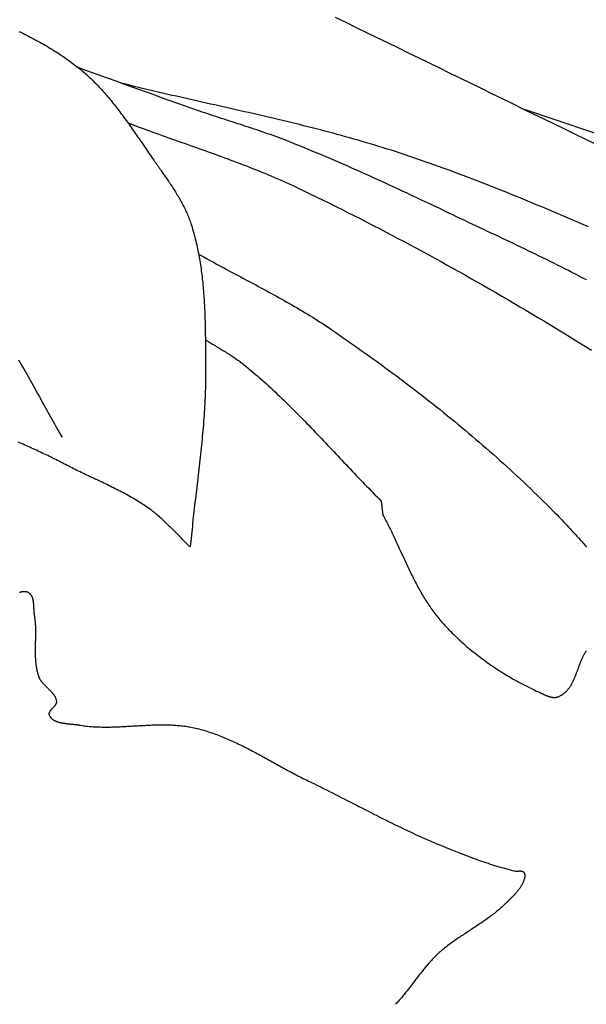
# Model space of a CAD drawing. Units: millimetres. Extents: x -11 to 1361, y -233 to 76.
# Drawn here: x 457 to 480, y -2 to 39 of the extents above; entities that cross this region are included whole.
import ezdxf

# ---------------------------------------------------------------- set-up
doc = ezdxf.new("R2010")
doc.units = ezdxf.units.MM
doc.layers.add('Default Layer', color=7, linetype='Continuous', lineweight=30)

msp = doc.modelspace()

# ---------------------------------------------------------------- linework, layer by layer
at = {"layer": 'Default Layer', "color": 18, "lineweight": 30, "true_color": 0x000000, "extrusion": (0, 0, -1)}
for points in [[(-469.793, 39.407), (-470.228, 39.196), (-470.664, 38.986), (-471.099, 38.775), (-471.535, 38.563), (-471.97, 38.352), (-472.405, 38.14), (-472.84, 37.928), (-473.275, 37.717), (-473.71, 37.504), (-474.145, 37.292), (-474.579, 37.08), (-475.014, 36.868), (-475.449, 36.655), (-475.884, 36.443), (-476.318, 36.23), (-476.753, 36.018), (-477.188, 35.806), (-477.622, 35.593), (-478.057, 35.381), (-478.492, 35.169), (-478.927, 34.957), (-479.362, 34.745), (-479.797, 34.534), (-480.232, 34.322), (-480.668, 34.111)], [(-456.595, 38.819), (-456.675, 38.78), (-456.755, 38.741), (-456.835, 38.702), (-456.914, 38.662), (-456.993, 38.621), (-457.072, 38.58), (-457.151, 38.539), (-457.229, 38.498), (-457.307, 38.456), (-457.385, 38.414), (-457.462, 38.371), (-457.539, 38.327), (-457.616, 38.284), (-457.693, 38.24), (-457.769, 38.195), (-457.845, 38.15), (-457.92, 38.104), (-457.995, 38.058), (-458.07, 38.012), (-458.144, 37.965), (-458.218, 37.917), (-458.292, 37.869), (-458.365, 37.821), (-458.437, 37.772), (-458.51, 37.722), (-458.582, 37.672), (-458.653, 37.621), (-458.724, 37.57), (-458.795, 37.518), (-458.865, 37.465), (-458.934, 37.412), (-459.003, 37.358), (-459.072, 37.304), (-459.072, 37.304), (-459.131, 37.257), (-459.189, 37.209), (-459.246, 37.161), (-459.303, 37.112), (-459.359, 37.062), (-459.415, 37.013), (-459.471, 36.962), (-459.526, 36.912), (-459.58, 36.86), (-459.634, 36.809), (-459.687, 36.756), (-459.74, 36.704), (-459.793, 36.651), (-459.845, 36.597), (-459.897, 36.544), (-459.948, 36.489), (-459.999, 36.435), (-460.049, 36.38), (-460.099, 36.324), (-460.149, 36.269), (-460.198, 36.213), (-460.247, 36.156), (-460.296, 36.1), (-460.344, 36.042), (-460.392, 35.985), (-460.439, 35.928), (-460.487, 35.87), (-460.534, 35.812), (-460.58, 35.753), (-460.626, 35.694), (-460.673, 35.635), (-460.718, 35.576), (-460.764, 35.517), (-460.809, 35.457), (-460.854, 35.398), (-460.899, 35.338), (-460.944, 35.277), (-460.988, 35.217), (-461.032, 35.157), (-461.076, 35.096), (-461.12, 35.035), (-461.163, 34.974), (-461.207, 34.913), (-461.25, 34.852), (-461.293, 34.791), (-461.336, 34.729), (-461.379, 34.668), (-461.422, 34.606), (-461.465, 34.545), (-461.507, 34.483), (-461.55, 34.422), (-461.592, 34.36), (-461.634, 34.298), (-461.677, 34.236), (-461.719, 34.175), (-461.761, 34.113), (-461.803, 34.051), (-461.845, 33.99), (-461.887, 33.928), (-461.929, 33.866), (-461.971, 33.805), (-462.013, 33.743), (-462.056, 33.682), (-462.098, 33.621), (-462.14, 33.56), (-462.182, 33.498), (-462.224, 33.438), (-462.224, 33.438), (-462.258, 33.389), (-462.292, 33.341), (-462.326, 33.293), (-462.36, 33.244), (-462.394, 33.196), (-462.428, 33.148), (-462.462, 33.099), (-462.496, 33.051), (-462.53, 33.002), (-462.565, 32.954), (-462.599, 32.905), (-462.633, 32.857), (-462.667, 32.808), (-462.701, 32.759), (-462.735, 32.711), (-462.768, 32.662), (-462.802, 32.613), (-462.836, 32.564), (-462.869, 32.515), (-462.902, 32.465), (-462.935, 32.416), (-462.968, 32.367), (-463, 32.317), (-463.033, 32.268), (-463.065, 32.218), (-463.096, 32.168), (-463.128, 32.118), (-463.159, 32.068), (-463.19, 32.017), (-463.22, 31.967), (-463.25, 31.916), (-463.28, 31.866), (-463.309, 31.815), (-463.338, 31.763), (-463.366, 31.712), (-463.394, 31.661), (-463.422, 31.609), (-463.449, 31.557), (-463.475, 31.505), (-463.501, 31.453), (-463.527, 31.4), (-463.552, 31.348), (-463.576, 31.295), (-463.6, 31.242), (-463.623, 31.188), (-463.645, 31.135), (-463.667, 31.081), (-463.689, 31.027), (-463.709, 30.973), (-463.729, 30.918), (-463.748, 30.863), (-463.767, 30.808), (-463.767, 30.808), (-463.793, 30.727), (-463.818, 30.646), (-463.843, 30.565), (-463.866, 30.484), (-463.89, 30.403), (-463.912, 30.321), (-463.934, 30.24), (-463.955, 30.158), (-463.975, 30.076), (-463.994, 29.994), (-464.013, 29.911), (-464.032, 29.829), (-464.049, 29.746), (-464.067, 29.664), (-464.083, 29.581), (-464.099, 29.498), (-464.114, 29.415), (-464.129, 29.331), (-464.143, 29.248), (-464.157, 29.165), (-464.17, 29.081), (-464.182, 28.998), (-464.194, 28.914), (-464.206, 28.83), (-464.217, 28.746), (-464.227, 28.662), (-464.237, 28.578), (-464.247, 28.494), (-464.256, 28.409), (-464.265, 28.325), (-464.273, 28.241), (-464.281, 28.156), (-464.288, 28.072), (-464.295, 27.987), (-464.302, 27.902), (-464.308, 27.817), (-464.314, 27.733), (-464.319, 27.648), (-464.325, 27.563), (-464.33, 27.478), (-464.334, 27.393), (-464.339, 27.308), (-464.343, 27.223), (-464.346, 27.138), (-464.35, 27.053), (-464.353, 26.968), (-464.356, 26.882), (-464.359, 26.797), (-464.361, 26.712), (-464.363, 26.627), (-464.365, 26.542), (-464.367, 26.456), (-464.369, 26.371), (-464.371, 26.286), (-464.372, 26.201), (-464.373, 26.116), (-464.374, 26.031), (-464.375, 25.945), (-464.376, 25.86), (-464.377, 25.775), (-464.378, 25.69), (-464.378, 25.605), (-464.379, 25.52), (-464.379, 25.435), (-464.38, 25.35), (-464.38, 25.265), (-464.381, 25.181), (-464.381, 25.096), (-464.382, 25.011), (-464.382, 24.926), (-464.383, 24.842), (-464.383, 24.757), (-464.384, 24.673), (-464.384, 24.673), (-464.384, 24.548), (-464.384, 24.422), (-464.383, 24.297), (-464.381, 24.172), (-464.379, 24.047), (-464.375, 23.922), (-464.372, 23.796), (-464.367, 23.671), (-464.362, 23.546), (-464.356, 23.421), (-464.35, 23.296), (-464.343, 23.171), (-464.336, 23.046), (-464.328, 22.921), (-464.319, 22.796), (-464.31, 22.671), (-464.301, 22.546), (-464.291, 22.422), (-464.281, 22.297), (-464.27, 22.172), (-464.259, 22.047), (-464.247, 21.922), (-464.236, 21.797), (-464.223, 21.672), (-464.211, 21.548), (-464.198, 21.423), (-464.185, 21.298), (-464.172, 21.173), (-464.158, 21.048), (-464.145, 20.924), (-464.131, 20.799), (-464.117, 20.674), (-464.102, 20.549), (-464.088, 20.425), (-464.074, 20.3), (-464.059, 20.175), (-464.045, 20.051), (-464.03, 19.926), (-464.015, 19.801), (-464.001, 19.676), (-463.986, 19.552), (-463.971, 19.427), (-463.957, 19.302), (-463.942, 19.177), (-463.928, 19.053), (-463.914, 18.928), (-463.899, 18.803), (-463.885, 18.678), (-463.872, 18.554), (-463.858, 18.429), (-463.844, 18.304), (-463.831, 18.179), (-463.818, 18.055), (-463.806, 17.93), (-463.793, 17.805), (-463.781, 17.68), (-463.77, 17.555), (-463.758, 17.43), (-463.747, 17.306)], [(-480.272, 28.447), (-480.122, 28.526), (-479.971, 28.605), (-479.82, 28.683), (-479.669, 28.761), (-479.518, 28.838), (-479.366, 28.915), (-479.215, 28.991), (-479.063, 29.068), (-478.911, 29.144), (-478.758, 29.219), (-478.606, 29.294), (-478.453, 29.369), (-478.3, 29.444), (-478.147, 29.519), (-477.994, 29.593), (-477.841, 29.667), (-477.688, 29.741), (-477.534, 29.814), (-477.381, 29.888), (-477.227, 29.961), (-477.073, 30.034), (-476.92, 30.107), (-476.766, 30.18), (-476.612, 30.253), (-476.458, 30.326), (-476.304, 30.399), (-476.151, 30.472), (-475.997, 30.545), (-475.843, 30.617), (-475.689, 30.69), (-475.535, 30.763), (-475.382, 30.836), (-475.228, 30.909), (-475.074, 30.982), (-475.074, 30.982), (-474.884, 31.073), (-474.694, 31.163), (-474.503, 31.254), (-474.313, 31.344), (-474.122, 31.435), (-473.932, 31.525), (-473.741, 31.616), (-473.551, 31.706), (-473.36, 31.796), (-473.169, 31.886), (-472.978, 31.975), (-472.787, 32.065), (-472.596, 32.154), (-472.405, 32.243), (-472.213, 32.332), (-472.022, 32.421), (-471.83, 32.509), (-471.638, 32.597), (-471.446, 32.684), (-471.254, 32.772), (-471.062, 32.859), (-470.869, 32.945), (-470.677, 33.031), (-470.484, 33.117), (-470.291, 33.202), (-470.097, 33.287), (-469.904, 33.371), (-469.71, 33.455), (-469.516, 33.538), (-469.322, 33.62), (-469.127, 33.703), (-468.932, 33.784), (-468.737, 33.865), (-468.542, 33.945), (-468.346, 34.025), (-468.15, 34.104), (-467.954, 34.182), (-467.757, 34.26), (-467.757, 34.26), (-467.646, 34.303), (-467.534, 34.346), (-467.422, 34.388), (-467.31, 34.429), (-467.198, 34.47), (-467.086, 34.51), (-466.973, 34.55), (-466.86, 34.589), (-466.747, 34.628), (-466.634, 34.667), (-466.52, 34.705), (-466.407, 34.743), (-466.293, 34.781), (-466.179, 34.818), (-466.066, 34.855), (-465.952, 34.892), (-465.838, 34.929), (-465.724, 34.966), (-465.61, 35.003), (-465.496, 35.039), (-465.382, 35.076), (-465.268, 35.113), (-465.154, 35.149), (-465.04, 35.186), (-464.926, 35.224), (-464.813, 35.261), (-464.699, 35.298), (-464.585, 35.336), (-464.472, 35.374), (-464.359, 35.413), (-464.246, 35.451), (-464.133, 35.491), (-464.133, 35.491), (-463.815, 35.602), (-463.498, 35.713), (-463.182, 35.825), (-462.865, 35.938), (-462.549, 36.051), (-462.232, 36.164), (-461.916, 36.278), (-461.6, 36.392), (-461.284, 36.506), (-460.968, 36.62), (-460.652, 36.735), (-460.336, 36.849), (-460.02, 36.963), (-459.704, 37.077), (-459.388, 37.191), (-459.072, 37.304)], [(-480.358, 30.669), (-480.164, 30.752), (-479.97, 30.835), (-479.777, 30.918), (-479.583, 31), (-479.389, 31.083), (-479.195, 31.165), (-479.001, 31.247), (-478.807, 31.329), (-478.612, 31.41), (-478.418, 31.492), (-478.224, 31.573), (-478.029, 31.653), (-477.834, 31.734), (-477.639, 31.814), (-477.444, 31.894), (-477.249, 31.973), (-477.054, 32.052), (-476.858, 32.131), (-476.663, 32.209), (-476.467, 32.287), (-476.271, 32.364), (-476.075, 32.441), (-475.878, 32.517), (-475.682, 32.593), (-475.485, 32.669), (-475.288, 32.744), (-475.091, 32.819), (-474.894, 32.893), (-474.696, 32.966), (-474.498, 33.039), (-474.3, 33.111), (-474.102, 33.183), (-473.904, 33.254), (-473.705, 33.325), (-473.506, 33.394), (-473.307, 33.464), (-473.107, 33.532), (-472.907, 33.6), (-472.707, 33.667), (-472.507, 33.734), (-472.306, 33.8), (-472.306, 33.8), (-472.134, 33.855), (-471.962, 33.91), (-471.789, 33.964), (-471.616, 34.018), (-471.443, 34.071), (-471.27, 34.123), (-471.097, 34.174), (-470.923, 34.225), (-470.749, 34.276), (-470.575, 34.325), (-470.401, 34.375), (-470.227, 34.423), (-470.052, 34.471), (-469.877, 34.519), (-469.702, 34.566), (-469.527, 34.612), (-469.352, 34.658), (-469.177, 34.704), (-469.001, 34.749), (-468.826, 34.794), (-468.65, 34.838), (-468.474, 34.882), (-468.298, 34.926), (-468.122, 34.969), (-467.946, 35.012), (-467.77, 35.055), (-467.593, 35.097), (-467.417, 35.139), (-467.24, 35.181), (-467.064, 35.222), (-466.887, 35.264), (-466.71, 35.305), (-466.534, 35.346), (-466.357, 35.386), (-466.18, 35.427), (-466.003, 35.467), (-465.826, 35.508), (-465.649, 35.548), (-465.472, 35.588), (-465.294, 35.628), (-465.117, 35.668), (-464.94, 35.708), (-464.763, 35.748), (-464.586, 35.787), (-464.409, 35.827), (-464.232, 35.867), (-464.054, 35.907), (-463.877, 35.947), (-463.7, 35.987), (-463.523, 36.028), (-463.346, 36.068), (-463.169, 36.108), (-462.992, 36.149), (-462.815, 36.19), (-462.639, 36.231), (-462.462, 36.272), (-462.285, 36.313), (-462.109, 36.355), (-461.932, 36.397), (-461.756, 36.439), (-461.579, 36.481), (-461.403, 36.524), (-461.227, 36.567), (-461.051, 36.61), (-460.875, 36.654)], [(-481.818, 34.166), (-477.691, 35.56)], [(-461.143, 35.003), (-461.272, 34.954), (-461.401, 34.905), (-461.531, 34.856), (-461.66, 34.808), (-461.79, 34.76), (-461.92, 34.712), (-462.05, 34.665), (-462.18, 34.617), (-462.31, 34.57), (-462.44, 34.523), (-462.571, 34.476), (-462.701, 34.43), (-462.832, 34.383), (-462.962, 34.337), (-463.093, 34.291), (-463.223, 34.244), (-463.354, 34.198), (-463.484, 34.152), (-463.615, 34.106), (-463.746, 34.06), (-463.876, 34.014), (-464.007, 33.967), (-464.137, 33.921), (-464.268, 33.875), (-464.398, 33.828), (-464.529, 33.781), (-464.659, 33.735), (-464.789, 33.688), (-464.919, 33.641), (-465.05, 33.593), (-465.179, 33.546), (-465.309, 33.498), (-465.439, 33.45), (-465.569, 33.401), (-465.698, 33.352), (-465.827, 33.303), (-465.956, 33.254), (-466.085, 33.204), (-466.214, 33.154), (-466.342, 33.103), (-466.471, 33.053), (-466.599, 33.001), (-466.727, 32.949), (-466.854, 32.897), (-466.982, 32.844), (-467.109, 32.791), (-467.236, 32.737), (-467.362, 32.682), (-467.489, 32.627), (-467.615, 32.571), (-467.741, 32.515), (-467.866, 32.458), (-467.991, 32.4), (-468.116, 32.342), (-468.24, 32.283), (-468.24, 32.283), (-468.504, 32.157), (-468.767, 32.03), (-469.029, 31.902), (-469.291, 31.774), (-469.553, 31.645), (-469.815, 31.515), (-470.076, 31.385), (-470.337, 31.254), (-470.597, 31.122), (-470.857, 30.99), (-471.117, 30.857), (-471.376, 30.723), (-471.635, 30.589), (-471.894, 30.454), (-472.152, 30.318), (-472.41, 30.182), (-472.668, 30.045), (-472.925, 29.908), (-473.182, 29.77), (-473.438, 29.631), (-473.695, 29.491), (-473.95, 29.352), (-474.206, 29.211), (-474.461, 29.07), (-474.716, 28.928), (-474.97, 28.786), (-475.224, 28.643), (-475.478, 28.5), (-475.731, 28.356), (-475.984, 28.211), (-476.237, 28.066), (-476.489, 27.92), (-476.741, 27.774), (-476.993, 27.627), (-477.244, 27.48), (-477.495, 27.332), (-477.746, 27.184), (-477.996, 27.035), (-478.246, 26.886), (-478.496, 26.736), (-478.745, 26.586), (-478.994, 26.435), (-479.243, 26.283), (-479.491, 26.131), (-479.739, 25.979), (-479.987, 25.826), (-480.234, 25.673), (-480.481, 25.519)], [(-464.093, 29.529), (-464.2, 29.469), (-464.307, 29.408), (-464.415, 29.348), (-464.522, 29.289), (-464.63, 29.229), (-464.738, 29.17), (-464.846, 29.111), (-464.954, 29.052), (-465.063, 28.993), (-465.171, 28.934), (-465.28, 28.876), (-465.388, 28.818), (-465.497, 28.759), (-465.606, 28.701), (-465.715, 28.643), (-465.824, 28.585), (-465.933, 28.527), (-466.041, 28.469), (-466.15, 28.411), (-466.259, 28.353), (-466.368, 28.295), (-466.477, 28.237), (-466.586, 28.179), (-466.694, 28.12), (-466.803, 28.062), (-466.911, 28.003), (-467.02, 27.944), (-467.128, 27.885), (-467.236, 27.826), (-467.344, 27.767), (-467.452, 27.707), (-467.559, 27.647), (-467.666, 27.587), (-467.774, 27.527), (-467.881, 27.466), (-467.987, 27.405), (-468.094, 27.343), (-468.2, 27.281), (-468.306, 27.219), (-468.412, 27.156), (-468.517, 27.093), (-468.622, 27.03), (-468.727, 26.966), (-468.831, 26.902), (-468.935, 26.837), (-469.039, 26.771), (-469.142, 26.705), (-469.245, 26.639), (-469.348, 26.571), (-469.45, 26.504), (-469.552, 26.435), (-469.653, 26.366), (-469.653, 26.366), (-469.812, 26.257), (-469.971, 26.147), (-470.13, 26.037), (-470.289, 25.926), (-470.447, 25.815), (-470.606, 25.704), (-470.764, 25.592), (-470.921, 25.48), (-471.079, 25.367), (-471.236, 25.254), (-471.393, 25.141), (-471.55, 25.028), (-471.706, 24.914), (-471.862, 24.799), (-472.018, 24.685), (-472.173, 24.569), (-472.328, 24.454), (-472.483, 24.338), (-472.638, 24.222), (-472.792, 24.105), (-472.946, 23.988), (-473.1, 23.87), (-473.253, 23.752), (-473.406, 23.634), (-473.558, 23.515), (-473.71, 23.396), (-473.862, 23.276), (-474.013, 23.156), (-474.164, 23.036), (-474.315, 22.915), (-474.465, 22.794), (-474.615, 22.672), (-474.764, 22.55), (-474.913, 22.427), (-475.062, 22.304), (-475.21, 22.181), (-475.357, 22.057), (-475.504, 21.932), (-475.651, 21.807), (-475.797, 21.682), (-475.943, 21.556), (-476.089, 21.43), (-476.234, 21.303), (-476.378, 21.176), (-476.522, 21.048), (-476.665, 20.92), (-476.808, 20.792), (-476.951, 20.663), (-477.093, 20.533), (-477.234, 20.403), (-477.375, 20.272), (-477.515, 20.141), (-477.655, 20.01), (-477.794, 19.878), (-477.933, 19.745), (-478.071, 19.612), (-478.208, 19.479), (-478.345, 19.345), (-478.482, 19.21), (-478.618, 19.075), (-478.753, 18.939), (-478.887, 18.803), (-478.887, 18.803), (-478.959, 18.73), (-479.031, 18.657), (-479.103, 18.583), (-479.174, 18.509), (-479.246, 18.435), (-479.317, 18.361), (-479.388, 18.286), (-479.459, 18.211), (-479.529, 18.136), (-479.599, 18.061), (-479.67, 17.986), (-479.739, 17.91), (-479.809, 17.834), (-479.878, 17.758), (-479.947, 17.682), (-480.016, 17.605), (-480.084, 17.528), (-480.152, 17.451), (-480.22, 17.374), (-480.288, 17.296)], [(-456.584, 25.112), (-456.639, 25.018), (-456.694, 24.923), (-456.748, 24.829), (-456.803, 24.735), (-456.857, 24.64), (-456.911, 24.545), (-456.964, 24.451), (-457.018, 24.356), (-457.071, 24.26), (-457.124, 24.165), (-457.177, 24.07), (-457.229, 23.975), (-457.282, 23.879), (-457.335, 23.784), (-457.387, 23.688), (-457.44, 23.593), (-457.492, 23.497), (-457.545, 23.402), (-457.597, 23.306), (-457.65, 23.211), (-457.702, 23.115), (-457.755, 23.02), (-457.808, 22.924), (-457.861, 22.829), (-457.914, 22.734), (-457.967, 22.639), (-458.02, 22.544), (-458.074, 22.449), (-458.128, 22.354), (-458.182, 22.26), (-458.236, 22.165), (-458.291, 22.071), (-458.345, 21.977), (-458.401, 21.883)], [(-463.747, 17.306), (-463.705, 17.345), (-463.662, 17.385), (-463.62, 17.425), (-463.579, 17.466), (-463.537, 17.507), (-463.495, 17.547), (-463.454, 17.588), (-463.413, 17.63), (-463.372, 17.671), (-463.331, 17.712), (-463.29, 17.754), (-463.249, 17.795), (-463.208, 17.836), (-463.167, 17.878), (-463.126, 17.92), (-463.085, 17.961), (-463.044, 18.002), (-463.003, 18.044), (-462.962, 18.085), (-462.921, 18.126), (-462.879, 18.167), (-462.838, 18.208), (-462.796, 18.249), (-462.755, 18.289), (-462.713, 18.33), (-462.67, 18.37), (-462.628, 18.41), (-462.585, 18.449), (-462.542, 18.488), (-462.499, 18.527), (-462.456, 18.566), (-462.412, 18.604), (-462.367, 18.642), (-462.323, 18.679), (-462.278, 18.716), (-462.233, 18.753), (-462.187, 18.789), (-462.141, 18.825), (-462.094, 18.86), (-462.047, 18.895), (-461.999, 18.929), (-461.999, 18.929), (-461.937, 18.972), (-461.874, 19.015), (-461.811, 19.058), (-461.747, 19.099), (-461.683, 19.141), (-461.619, 19.181), (-461.554, 19.221), (-461.489, 19.261), (-461.423, 19.3), (-461.357, 19.339), (-461.291, 19.377), (-461.225, 19.415), (-461.158, 19.452), (-461.091, 19.489), (-461.024, 19.526), (-460.957, 19.562), (-460.889, 19.598), (-460.821, 19.633), (-460.753, 19.668), (-460.684, 19.703), (-460.616, 19.738), (-460.547, 19.772), (-460.478, 19.807), (-460.409, 19.841), (-460.34, 19.874), (-460.271, 19.908), (-460.202, 19.941), (-460.132, 19.975), (-460.063, 20.008), (-459.993, 20.041), (-459.923, 20.074), (-459.854, 20.107), (-459.784, 20.14), (-459.714, 20.172), (-459.644, 20.205), (-459.575, 20.238), (-459.505, 20.271), (-459.435, 20.304), (-459.365, 20.337), (-459.296, 20.37), (-459.226, 20.403), (-459.157, 20.436), (-459.087, 20.469), (-459.018, 20.503), (-458.949, 20.537), (-458.88, 20.571), (-458.811, 20.605), (-458.742, 20.639), (-458.674, 20.674), (-458.605, 20.708), (-458.537, 20.744), (-458.469, 20.779), (-458.469, 20.779), (-458.403, 20.814), (-458.337, 20.849), (-458.271, 20.883), (-458.204, 20.917), (-458.137, 20.951), (-458.071, 20.984), (-458.003, 21.018), (-457.936, 21.051), (-457.869, 21.084), (-457.801, 21.116), (-457.734, 21.149), (-457.666, 21.181), (-457.598, 21.213), (-457.53, 21.245), (-457.462, 21.277), (-457.393, 21.309), (-457.325, 21.341), (-457.257, 21.372), (-457.188, 21.404), (-457.12, 21.435), (-457.051, 21.466), (-456.982, 21.498), (-456.914, 21.529), (-456.845, 21.56), (-456.776, 21.591), (-456.708, 21.622), (-456.639, 21.654), (-456.571, 21.685)], [(-456.627, 15.414), (-456.642, 15.419), (-456.657, 15.425), (-456.672, 15.43), (-456.687, 15.434), (-456.702, 15.439), (-456.717, 15.442), (-456.732, 15.446), (-456.747, 15.448), (-456.762, 15.451), (-456.777, 15.453), (-456.792, 15.454), (-456.806, 15.455), (-456.821, 15.455), (-456.836, 15.455), (-456.85, 15.454), (-456.864, 15.452), (-456.879, 15.45), (-456.893, 15.447), (-456.907, 15.443), (-456.921, 15.439), (-456.935, 15.434), (-456.949, 15.428), (-456.963, 15.422), (-456.963, 15.422), (-456.977, 15.414), (-456.991, 15.406), (-457.004, 15.398), (-457.016, 15.389), (-457.028, 15.379), (-457.04, 15.369), (-457.051, 15.359), (-457.061, 15.348), (-457.071, 15.337), (-457.081, 15.326), (-457.09, 15.314), (-457.098, 15.302), (-457.107, 15.289), (-457.114, 15.277), (-457.121, 15.263), (-457.128, 15.25), (-457.135, 15.236), (-457.141, 15.222), (-457.147, 15.208), (-457.152, 15.193), (-457.157, 15.178), (-457.162, 15.163), (-457.166, 15.147), (-457.17, 15.132), (-457.174, 15.116), (-457.177, 15.1), (-457.181, 15.084), (-457.184, 15.067), (-457.186, 15.051), (-457.189, 15.034), (-457.191, 15.017), (-457.193, 15), (-457.195, 14.983), (-457.197, 14.966), (-457.199, 14.948), (-457.2, 14.931), (-457.202, 14.913), (-457.203, 14.896), (-457.204, 14.878), (-457.205, 14.861), (-457.206, 14.843), (-457.207, 14.825), (-457.208, 14.807), (-457.209, 14.79), (-457.209, 14.772), (-457.21, 14.754), (-457.211, 14.737), (-457.212, 14.719), (-457.213, 14.701), (-457.213, 14.684), (-457.214, 14.666), (-457.215, 14.649), (-457.217, 14.632), (-457.218, 14.615), (-457.219, 14.598), (-457.22, 14.581), (-457.222, 14.564), (-457.224, 14.548), (-457.226, 14.531), (-457.228, 14.515), (-457.23, 14.499), (-457.232, 14.483), (-457.235, 14.468), (-457.235, 14.468), (-457.242, 14.428), (-457.248, 14.389), (-457.253, 14.35), (-457.258, 14.31), (-457.263, 14.271), (-457.267, 14.231), (-457.271, 14.191), (-457.274, 14.151), (-457.277, 14.111), (-457.279, 14.072), (-457.281, 14.032), (-457.283, 13.992), (-457.284, 13.951), (-457.285, 13.911), (-457.286, 13.871), (-457.287, 13.831), (-457.287, 13.791), (-457.287, 13.75), (-457.287, 13.71), (-457.286, 13.67), (-457.286, 13.63), (-457.285, 13.589), (-457.285, 13.549), (-457.284, 13.508), (-457.283, 13.468), (-457.282, 13.428), (-457.281, 13.387), (-457.28, 13.347), (-457.279, 13.306), (-457.278, 13.266), (-457.277, 13.226), (-457.276, 13.185), (-457.275, 13.145), (-457.275, 13.105), (-457.274, 13.065), (-457.274, 13.024), (-457.274, 12.984), (-457.274, 12.944), (-457.274, 12.904), (-457.274, 12.864), (-457.275, 12.824), (-457.276, 12.784), (-457.277, 12.744), (-457.279, 12.704), (-457.281, 12.665), (-457.283, 12.625), (-457.286, 12.585), (-457.289, 12.546), (-457.293, 12.506), (-457.297, 12.467), (-457.301, 12.428), (-457.306, 12.389), (-457.312, 12.349), (-457.318, 12.31), (-457.324, 12.272), (-457.332, 12.233), (-457.339, 12.194), (-457.348, 12.156), (-457.357, 12.117), (-457.366, 12.079), (-457.377, 12.041), (-457.388, 12.003), (-457.4, 11.965), (-457.412, 11.927), (-457.425, 11.889), (-457.425, 11.889), (-457.432, 11.871), (-457.44, 11.854), (-457.447, 11.837), (-457.456, 11.82), (-457.465, 11.803), (-457.474, 11.786), (-457.484, 11.77), (-457.494, 11.753), (-457.505, 11.737), (-457.516, 11.721), (-457.527, 11.705), (-457.539, 11.69), (-457.551, 11.674), (-457.564, 11.659), (-457.577, 11.643), (-457.59, 11.628), (-457.603, 11.613), (-457.617, 11.598), (-457.631, 11.583), (-457.645, 11.569), (-457.659, 11.554), (-457.673, 11.539), (-457.688, 11.525), (-457.702, 11.51), (-457.717, 11.496), (-457.732, 11.482), (-457.747, 11.467), (-457.761, 11.453), (-457.776, 11.439), (-457.791, 11.424), (-457.806, 11.41), (-457.821, 11.396), (-457.836, 11.382), (-457.85, 11.367), (-457.865, 11.353), (-457.88, 11.339), (-457.894, 11.324), (-457.908, 11.31), (-457.922, 11.295), (-457.936, 11.281), (-457.95, 11.266), (-457.963, 11.252), (-457.976, 11.237), (-457.989, 11.222), (-458.002, 11.207), (-458.014, 11.192), (-458.026, 11.177), (-458.037, 11.162), (-458.048, 11.146), (-458.059, 11.131), (-458.069, 11.115), (-458.079, 11.099), (-458.089, 11.083), (-458.098, 11.067), (-458.106, 11.051), (-458.114, 11.034), (-458.121, 11.017), (-458.128, 11.001), (-458.135, 10.983), (-458.14, 10.966), (-458.145, 10.949), (-458.15, 10.931), (-458.153, 10.913), (-458.156, 10.895), (-458.159, 10.876), (-458.16, 10.858), (-458.16, 10.858), (-458.161, 10.847), (-458.161, 10.837), (-458.16, 10.827), (-458.158, 10.817), (-458.156, 10.807), (-458.154, 10.797), (-458.151, 10.787), (-458.147, 10.777), (-458.143, 10.767), (-458.138, 10.758), (-458.133, 10.748), (-458.128, 10.738), (-458.122, 10.729), (-458.116, 10.719), (-458.11, 10.71), (-458.103, 10.701), (-458.096, 10.691), (-458.089, 10.682), (-458.081, 10.673), (-458.073, 10.663), (-458.065, 10.654), (-458.057, 10.645), (-458.049, 10.636), (-458.041, 10.627), (-458.032, 10.618), (-458.023, 10.609), (-458.015, 10.6), (-458.006, 10.591), (-457.998, 10.582), (-457.989, 10.573), (-457.98, 10.564), (-457.972, 10.555), (-457.963, 10.546), (-457.955, 10.537), (-457.947, 10.528), (-457.939, 10.519), (-457.931, 10.51), (-457.924, 10.501), (-457.916, 10.493), (-457.909, 10.484), (-457.902, 10.475), (-457.896, 10.466), (-457.89, 10.457), (-457.884, 10.448), (-457.878, 10.439), (-457.873, 10.43), (-457.868, 10.421), (-457.864, 10.412), (-457.861, 10.403), (-457.857, 10.393), (-457.855, 10.384), (-457.852, 10.375), (-457.851, 10.366), (-457.85, 10.357), (-457.849, 10.347), (-457.85, 10.338), (-457.85, 10.329), (-457.852, 10.319), (-457.854, 10.31), (-457.857, 10.3), (-457.861, 10.29), (-457.861, 10.29), (-457.868, 10.274), (-457.876, 10.259), (-457.885, 10.244), (-457.894, 10.229), (-457.903, 10.215), (-457.913, 10.201), (-457.924, 10.188), (-457.935, 10.175), (-457.946, 10.163), (-457.958, 10.151), (-457.971, 10.14), (-457.984, 10.129), (-457.997, 10.118), (-458.011, 10.108), (-458.025, 10.098), (-458.039, 10.089), (-458.054, 10.08), (-458.07, 10.071), (-458.085, 10.063), (-458.101, 10.055), (-458.118, 10.047), (-458.135, 10.039), (-458.152, 10.032), (-458.169, 10.026), (-458.187, 10.019), (-458.204, 10.013), (-458.223, 10.007), (-458.241, 10.002), (-458.26, 9.996), (-458.279, 9.991), (-458.298, 9.986), (-458.317, 9.982), (-458.337, 9.977), (-458.357, 9.973), (-458.377, 9.969), (-458.397, 9.965), (-458.417, 9.962), (-458.437, 9.958), (-458.458, 9.955), (-458.479, 9.952), (-458.499, 9.949), (-458.52, 9.946), (-458.541, 9.943), (-458.562, 9.94), (-458.583, 9.938), (-458.604, 9.935), (-458.625, 9.933), (-458.647, 9.931), (-458.668, 9.929), (-458.689, 9.926), (-458.71, 9.924), (-458.731, 9.922), (-458.752, 9.92), (-458.774, 9.918), (-458.795, 9.916), (-458.815, 9.914), (-458.836, 9.912), (-458.857, 9.91), (-458.878, 9.908), (-458.898, 9.906), (-458.919, 9.904), (-458.939, 9.902), (-458.959, 9.899), (-458.979, 9.897), (-458.999, 9.895), (-459.019, 9.892), (-459.038, 9.89), (-459.057, 9.887), (-459.076, 9.884), (-459.095, 9.881), (-459.113, 9.878), (-459.113, 9.878), (-459.172, 9.868), (-459.23, 9.859), (-459.288, 9.851), (-459.347, 9.843), (-459.405, 9.836), (-459.464, 9.829), (-459.522, 9.823), (-459.581, 9.818), (-459.64, 9.813), (-459.699, 9.809), (-459.758, 9.805), (-459.817, 9.802), (-459.876, 9.8), (-459.935, 9.797), (-459.994, 9.796), (-460.053, 9.794), (-460.113, 9.793), (-460.172, 9.793), (-460.231, 9.793), (-460.291, 9.793), (-460.35, 9.793), (-460.41, 9.794), (-460.469, 9.796), (-460.529, 9.797), (-460.589, 9.799), (-460.648, 9.801), (-460.708, 9.803), (-460.767, 9.805), (-460.827, 9.808), (-460.887, 9.811), (-460.947, 9.814), (-461.006, 9.817), (-461.066, 9.82), (-461.126, 9.824), (-461.186, 9.827), (-461.245, 9.83), (-461.305, 9.834), (-461.365, 9.838), (-461.425, 9.841), (-461.485, 9.845), (-461.544, 9.848), (-461.604, 9.852), (-461.664, 9.855), (-461.724, 9.859), (-461.783, 9.862), (-461.843, 9.865), (-461.903, 9.868), (-461.962, 9.871), (-462.022, 9.874), (-462.082, 9.876), (-462.141, 9.879), (-462.201, 9.881), (-462.26, 9.883), (-462.32, 9.884), (-462.379, 9.886), (-462.438, 9.887), (-462.498, 9.887), (-462.557, 9.888), (-462.616, 9.888), (-462.675, 9.887), (-462.735, 9.887), (-462.794, 9.885), (-462.853, 9.884), (-462.912, 9.882), (-462.971, 9.879), (-463.029, 9.876), (-463.088, 9.873), (-463.147, 9.869), (-463.205, 9.864), (-463.264, 9.859), (-463.322, 9.854), (-463.381, 9.848), (-463.439, 9.841), (-463.497, 9.833), (-463.555, 9.825), (-463.613, 9.816), (-463.671, 9.807), (-463.729, 9.797), (-463.787, 9.786), (-463.844, 9.774), (-463.902, 9.762), (-463.959, 9.749), (-463.959, 9.749), (-464.029, 9.732), (-464.099, 9.715), (-464.168, 9.696), (-464.237, 9.677), (-464.306, 9.658), (-464.374, 9.637), (-464.442, 9.617), (-464.51, 9.595), (-464.578, 9.573), (-464.646, 9.55), (-464.713, 9.527), (-464.78, 9.503), (-464.847, 9.478), (-464.913, 9.453), (-464.98, 9.427), (-465.046, 9.401), (-465.112, 9.375), (-465.178, 9.348), (-465.244, 9.32), (-465.309, 9.292), (-465.374, 9.264), (-465.44, 9.235), (-465.505, 9.206), (-465.569, 9.176), (-465.634, 9.146), (-465.699, 9.115), (-465.763, 9.085), (-465.827, 9.053), (-465.891, 9.022), (-465.955, 8.99), (-466.019, 8.958), (-466.083, 8.926), (-466.147, 8.893), (-466.211, 8.86), (-466.274, 8.827), (-466.337, 8.794), (-466.401, 8.76), (-466.464, 8.727), (-466.527, 8.693), (-466.59, 8.659), (-466.654, 8.625), (-466.717, 8.59), (-466.78, 8.556), (-466.843, 8.521), (-466.905, 8.487), (-466.968, 8.452), (-467.031, 8.417), (-467.094, 8.382), (-467.157, 8.348), (-467.22, 8.313), (-467.283, 8.278), (-467.345, 8.243), (-467.408, 8.208), (-467.471, 8.174), (-467.534, 8.139), (-467.597, 8.104), (-467.66, 8.07), (-467.723, 8.035), (-467.786, 8.001), (-467.849, 7.967), (-467.912, 7.933), (-467.975, 7.899), (-468.039, 7.865), (-468.102, 7.832), (-468.166, 7.798), (-468.229, 7.765), (-468.293, 7.732), (-468.356, 7.7), (-468.42, 7.667), (-468.484, 7.635), (-468.548, 7.604), (-468.612, 7.572), (-468.677, 7.541), (-468.741, 7.51), (-468.805, 7.48), (-468.805, 7.48), (-468.93, 7.419), (-469.054, 7.358), (-469.178, 7.296), (-469.302, 7.234), (-469.426, 7.172), (-469.55, 7.11), (-469.673, 7.047), (-469.797, 6.985), (-469.92, 6.922), (-470.043, 6.859), (-470.167, 6.796), (-470.29, 6.733), (-470.413, 6.669), (-470.536, 6.606), (-470.66, 6.543), (-470.783, 6.48), (-470.906, 6.417), (-471.03, 6.354), (-471.153, 6.291), (-471.276, 6.228), (-471.4, 6.165), (-471.523, 6.103), (-471.647, 6.04), (-471.771, 5.978), (-471.895, 5.916), (-472.019, 5.855), (-472.143, 5.794), (-472.267, 5.733), (-472.392, 5.672), (-472.517, 5.612), (-472.642, 5.552), (-472.767, 5.493), (-472.892, 5.434), (-473.018, 5.375), (-473.144, 5.317), (-473.27, 5.26), (-473.396, 5.203), (-473.523, 5.146), (-473.65, 5.091), (-473.777, 5.035), (-473.905, 4.981), (-474.033, 4.927), (-474.033, 4.927), (-474.121, 4.89), (-474.208, 4.854), (-474.296, 4.817), (-474.385, 4.781), (-474.473, 4.745), (-474.561, 4.709), (-474.649, 4.673), (-474.738, 4.637), (-474.826, 4.602), (-474.915, 4.567), (-475.004, 4.532), (-475.093, 4.497), (-475.182, 4.463), (-475.271, 4.428), (-475.36, 4.395), (-475.45, 4.361), (-475.539, 4.328), (-475.629, 4.295), (-475.719, 4.263), (-475.809, 4.231), (-475.899, 4.2), (-475.989, 4.169), (-476.08, 4.138), (-476.171, 4.108), (-476.261, 4.078), (-476.352, 4.049), (-476.444, 4.021), (-476.535, 3.993), (-476.626, 3.966), (-476.718, 3.939), (-476.81, 3.913), (-476.902, 3.887), (-476.994, 3.863), (-477.087, 3.839), (-477.18, 3.815), (-477.272, 3.792), (-477.272, 3.792), (-477.283, 3.79), (-477.293, 3.788), (-477.304, 3.787), (-477.314, 3.786), (-477.325, 3.785), (-477.336, 3.785), (-477.347, 3.784), (-477.358, 3.784), (-477.369, 3.784), (-477.381, 3.784), (-477.392, 3.785), (-477.403, 3.785), (-477.415, 3.786), (-477.426, 3.786), (-477.437, 3.787), (-477.449, 3.787), (-477.46, 3.788), (-477.471, 3.788), (-477.482, 3.789), (-477.493, 3.789), (-477.504, 3.789), (-477.515, 3.789), (-477.526, 3.788), (-477.536, 3.787), (-477.547, 3.786), (-477.557, 3.785), (-477.567, 3.783), (-477.577, 3.781), (-477.586, 3.779), (-477.596, 3.776), (-477.605, 3.773), (-477.614, 3.769), (-477.622, 3.764), (-477.631, 3.759), (-477.639, 3.754), (-477.646, 3.748), (-477.654, 3.741), (-477.654, 3.741), (-477.661, 3.733), (-477.667, 3.725), (-477.673, 3.717), (-477.678, 3.708), (-477.683, 3.699), (-477.687, 3.69), (-477.691, 3.68), (-477.694, 3.671), (-477.697, 3.661), (-477.699, 3.65), (-477.701, 3.64), (-477.702, 3.629), (-477.703, 3.618), (-477.703, 3.608), (-477.703, 3.597), (-477.703, 3.586), (-477.703, 3.575), (-477.702, 3.564), (-477.701, 3.552), (-477.699, 3.541), (-477.698, 3.531), (-477.696, 3.52), (-477.694, 3.509), (-477.691, 3.498), (-477.689, 3.488), (-477.686, 3.477), (-477.684, 3.467), (-477.681, 3.457), (-477.681, 3.457), (-477.672, 3.429), (-477.663, 3.401), (-477.653, 3.374), (-477.642, 3.347), (-477.631, 3.32), (-477.618, 3.293), (-477.606, 3.267), (-477.593, 3.241), (-477.579, 3.215), (-477.564, 3.189), (-477.549, 3.164), (-477.534, 3.138), (-477.518, 3.113), (-477.502, 3.089), (-477.485, 3.064), (-477.467, 3.04), (-477.45, 3.015), (-477.431, 2.991), (-477.413, 2.968), (-477.394, 2.944), (-477.375, 2.921), (-477.355, 2.897), (-477.335, 2.874), (-477.315, 2.851), (-477.295, 2.828), (-477.274, 2.806), (-477.253, 2.783), (-477.232, 2.761), (-477.21, 2.739), (-477.189, 2.716), (-477.167, 2.694), (-477.145, 2.672), (-477.123, 2.651), (-477.101, 2.629), (-477.079, 2.607), (-477.057, 2.586), (-477.035, 2.564), (-477.013, 2.543), (-476.991, 2.522), (-476.968, 2.501), (-476.946, 2.479), (-476.924, 2.458), (-476.902, 2.437), (-476.88, 2.416), (-476.859, 2.395), (-476.837, 2.374), (-476.837, 2.374), (-476.794, 2.333), (-476.75, 2.292), (-476.706, 2.252), (-476.661, 2.212), (-476.616, 2.173), (-476.571, 2.134), (-476.525, 2.096), (-476.478, 2.058), (-476.431, 2.021), (-476.384, 1.984), (-476.337, 1.947), (-476.289, 1.911), (-476.241, 1.875), (-476.192, 1.839), (-476.144, 1.804), (-476.095, 1.769), (-476.045, 1.734), (-475.996, 1.699), (-475.946, 1.665), (-475.896, 1.631), (-475.846, 1.597), (-475.796, 1.563), (-475.746, 1.53), (-475.695, 1.496), (-475.645, 1.463), (-475.594, 1.429), (-475.543, 1.396), (-475.493, 1.363), (-475.442, 1.33), (-475.391, 1.297), (-475.34, 1.264), (-475.29, 1.23), (-475.239, 1.197), (-475.188, 1.164), (-475.137, 1.13), (-475.087, 1.097), (-475.037, 1.063), (-474.986, 1.03), (-474.936, 0.996), (-474.886, 0.962), (-474.836, 0.927), (-474.787, 0.893), (-474.737, 0.858), (-474.688, 0.823), (-474.64, 0.788), (-474.591, 0.752), (-474.543, 0.716), (-474.495, 0.68), (-474.447, 0.643), (-474.4, 0.606), (-474.353, 0.569), (-474.306, 0.531), (-474.26, 0.493), (-474.214, 0.454), (-474.169, 0.415), (-474.169, 0.415), (-474.134, 0.384), (-474.1, 0.353), (-474.066, 0.322), (-474.033, 0.29), (-474, 0.258), (-473.967, 0.226), (-473.934, 0.193), (-473.902, 0.16), (-473.87, 0.127), (-473.838, 0.094), (-473.806, 0.06), (-473.775, 0.026), (-473.744, -0.009), (-473.713, -0.043), (-473.682, -0.078), (-473.652, -0.113), (-473.622, -0.148), (-473.592, -0.184), (-473.562, -0.219), (-473.532, -0.255), (-473.503, -0.291), (-473.473, -0.327), (-473.444, -0.364), (-473.415, -0.4), (-473.386, -0.437), (-473.357, -0.473), (-473.328, -0.51), (-473.3, -0.547), (-473.271, -0.584), (-473.242, -0.621), (-473.214, -0.658), (-473.185, -0.695), (-473.157, -0.732), (-473.129, -0.769), (-473.1, -0.806), (-473.072, -0.844), (-473.044, -0.881), (-473.015, -0.918), (-472.987, -0.955), (-472.959, -0.992), (-472.93, -1.029), (-472.902, -1.066), (-472.873, -1.103), (-472.845, -1.14), (-472.816, -1.176), (-472.787, -1.213), (-472.758, -1.249), (-472.73, -1.286), (-472.701, -1.322), (-472.671, -1.358), (-472.642, -1.394), (-472.613, -1.43), (-472.583, -1.465), (-472.553, -1.5), (-472.523, -1.535), (-472.493, -1.57), (-472.463, -1.605), (-472.433, -1.639), (-472.402, -1.674), (-472.371, -1.707), (-472.34, -1.741), (-472.309, -1.774)]]:
    msp.add_lwpolyline(points, dxfattribs=at)
at = {"layer": 'Default Layer', "color": 18, "lineweight": 30, "true_color": 0x000000}
msp.add_lwpolyline([(464.375, 25.959), (464.425, 25.927), (464.475, 25.895), (464.526, 25.863), (464.576, 25.831), (464.627, 25.8), (464.678, 25.769), (464.729, 25.738), (464.779, 25.707), (464.831, 25.676), (464.882, 25.645), (464.933, 25.614), (464.984, 25.583), (465.035, 25.552), (465.086, 25.522), (465.137, 25.49), (465.188, 25.459), (465.238, 25.428), (465.289, 25.397), (465.339, 25.365), (465.39, 25.333), (465.44, 25.301), (465.489, 25.268), (465.539, 25.236), (465.588, 25.202), (465.637, 25.169), (465.686, 25.135), (465.734, 25.101), (465.782, 25.066), (465.83, 25.031), (465.877, 24.995), (465.923, 24.959), (465.97, 24.922), (465.97, 24.922), (466.067, 24.843), (466.163, 24.764), (466.26, 24.684), (466.355, 24.603), (466.45, 24.523), (466.545, 24.441), (466.639, 24.359), (466.733, 24.277), (466.826, 24.194), (466.919, 24.111), (467.011, 24.027), (467.103, 23.943), (467.194, 23.858), (467.285, 23.773), (467.376, 23.688), (467.466, 23.602), (467.556, 23.516), (467.646, 23.43), (467.735, 23.343), (467.824, 23.256), (467.913, 23.168), (468.001, 23.081), (468.09, 22.993), (468.178, 22.905), (468.265, 22.816), (468.353, 22.728), (468.44, 22.639), (468.527, 22.55), (468.613, 22.46), (468.7, 22.371), (468.786, 22.281), (468.873, 22.191), (468.959, 22.101), (469.045, 22.011), (469.131, 21.921), (469.216, 21.831), (469.302, 21.74), (469.388, 21.65), (469.473, 21.559), (469.559, 21.469), (469.644, 21.378), (469.729, 21.287), (469.815, 21.196), (469.9, 21.106), (469.985, 21.015), (470.071, 20.924), (470.156, 20.834), (470.242, 20.743), (470.327, 20.652), (470.413, 20.562), (470.498, 20.472), (470.584, 20.381), (470.67, 20.291), (470.756, 20.201), (470.842, 20.111), (470.928, 20.021), (471.015, 19.932), (471.102, 19.842), (471.188, 19.753), (471.275, 19.664), (471.363, 19.575), (471.45, 19.487), (471.538, 19.398), (471.626, 19.31), (471.714, 19.222), (471.714, 19.222), (471.782, 18.639), (471.782, 18.639), (471.815, 18.58), (471.847, 18.521), (471.878, 18.462), (471.91, 18.403), (471.941, 18.343), (471.971, 18.283), (472.002, 18.223), (472.032, 18.163), (472.062, 18.103), (472.092, 18.042), (472.121, 17.982), (472.151, 17.921), (472.18, 17.86), (472.209, 17.799), (472.238, 17.738), (472.267, 17.677), (472.296, 17.616), (472.324, 17.555), (472.353, 17.493), (472.381, 17.432), (472.409, 17.371), (472.438, 17.309), (472.466, 17.248), (472.494, 17.186), (472.522, 17.125), (472.55, 17.063), (472.578, 17.002), (472.607, 16.94), (472.635, 16.879), (472.663, 16.817), (472.691, 16.756), (472.72, 16.695), (472.748, 16.633), (472.777, 16.572), (472.806, 16.511), (472.834, 16.45), (472.863, 16.389), (472.893, 16.328), (472.922, 16.267), (472.951, 16.207), (472.981, 16.146), (473.011, 16.086), (473.041, 16.025), (473.071, 15.965), (473.102, 15.905), (473.133, 15.846), (473.164, 15.786), (473.195, 15.727), (473.227, 15.667), (473.259, 15.608), (473.291, 15.549), (473.324, 15.491), (473.357, 15.432), (473.39, 15.374), (473.424, 15.316), (473.458, 15.259), (473.493, 15.201), (473.528, 15.144), (473.563, 15.087), (473.599, 15.031), (473.636, 14.974), (473.672, 14.918), (473.71, 14.863), (473.747, 14.807), (473.786, 14.752), (473.825, 14.697), (473.864, 14.643), (473.904, 14.589), (473.944, 14.535), (473.985, 14.482), (474.027, 14.429), (474.069, 14.376), (474.112, 14.324), (474.155, 14.273), (474.2, 14.221), (474.244, 14.17), (474.244, 14.17), (474.304, 14.104), (474.365, 14.037), (474.426, 13.972), (474.487, 13.907), (474.55, 13.842), (474.613, 13.778), (474.676, 13.714), (474.74, 13.65), (474.805, 13.588), (474.87, 13.525), (474.936, 13.463), (475.003, 13.402), (475.07, 13.341), (475.137, 13.281), (475.205, 13.221), (475.274, 13.161), (475.343, 13.102), (475.413, 13.044), (475.483, 12.986), (475.554, 12.928), (475.625, 12.871), (475.696, 12.815), (475.769, 12.759), (475.841, 12.704), (475.914, 12.649), (475.988, 12.594), (476.062, 12.541), (476.136, 12.487), (476.211, 12.434), (476.286, 12.382), (476.362, 12.33), (476.438, 12.279), (476.514, 12.229), (476.591, 12.179), (476.668, 12.129), (476.746, 12.08), (476.824, 12.031), (476.902, 11.984), (476.981, 11.936), (477.06, 11.889), (477.139, 11.843), (477.219, 11.797), (477.299, 11.752), (477.379, 11.708), (477.459, 11.664), (477.54, 11.62), (477.621, 11.577), (477.703, 11.535), (477.784, 11.493), (477.866, 11.452), (477.948, 11.412), (478.031, 11.372), (478.113, 11.333), (478.196, 11.294), (478.279, 11.256), (478.279, 11.256), (478.295, 11.248), (478.312, 11.24), (478.328, 11.233), (478.345, 11.225), (478.362, 11.217), (478.379, 11.209), (478.396, 11.201), (478.413, 11.192), (478.43, 11.184), (478.448, 11.176), (478.465, 11.168), (478.482, 11.16), (478.5, 11.152), (478.518, 11.144), (478.535, 11.136), (478.553, 11.128), (478.571, 11.12), (478.589, 11.113), (478.607, 11.106), (478.625, 11.099), (478.642, 11.092), (478.66, 11.085), (478.678, 11.079), (478.696, 11.073), (478.714, 11.067), (478.732, 11.062), (478.75, 11.057), (478.768, 11.052), (478.786, 11.048), (478.804, 11.044), (478.822, 11.041), (478.84, 11.038), (478.858, 11.035), (478.876, 11.033), (478.893, 11.032), (478.911, 11.031), (478.929, 11.03), (478.946, 11.031), (478.964, 11.031), (478.981, 11.033), (478.998, 11.035), (479.015, 11.037), (479.033, 11.041), (479.05, 11.045), (479.066, 11.05), (479.083, 11.055), (479.1, 11.061), (479.1, 11.061), (479.124, 11.071), (479.148, 11.082), (479.172, 11.094), (479.195, 11.105), (479.217, 11.118), (479.239, 11.131), (479.261, 11.144), (479.282, 11.158), (479.302, 11.172), (479.322, 11.187), (479.342, 11.202), (479.361, 11.218), (479.38, 11.234), (479.398, 11.251), (479.416, 11.268), (479.434, 11.286), (479.451, 11.303), (479.468, 11.322), (479.484, 11.34), (479.5, 11.359), (479.516, 11.379), (479.531, 11.399), (479.546, 11.419), (479.561, 11.439), (479.576, 11.46), (479.59, 11.481), (479.604, 11.503), (479.617, 11.524), (479.63, 11.546), (479.643, 11.569), (479.656, 11.591), (479.669, 11.614), (479.681, 11.637), (479.693, 11.66), (479.705, 11.684), (479.716, 11.708), (479.728, 11.732), (479.739, 11.756), (479.75, 11.78), (479.761, 11.805), (479.772, 11.829), (479.783, 11.854), (479.793, 11.879), (479.804, 11.904), (479.814, 11.93), (479.824, 11.955), (479.834, 11.981), (479.844, 12.006), (479.854, 12.032), (479.864, 12.058), (479.874, 12.084), (479.883, 12.11), (479.893, 12.136), (479.903, 12.162), (479.912, 12.188), (479.922, 12.214), (479.932, 12.24), (479.941, 12.266), (479.951, 12.293), (479.961, 12.319), (479.97, 12.345), (479.98, 12.371), (479.99, 12.397), (480, 12.423), (480.01, 12.449), (480.02, 12.475), (480.03, 12.5), (480.041, 12.526), (480.051, 12.552), (480.062, 12.577), (480.072, 12.603), (480.083, 12.628), (480.094, 12.653), (480.105, 12.678), (480.117, 12.702), (480.128, 12.727), (480.14, 12.752), (480.152, 12.776), (480.164, 12.8), (480.177, 12.824), (480.189, 12.847), (480.202, 12.871), (480.215, 12.894), (480.229, 12.917), (480.242, 12.939), (480.256, 12.962), (480.271, 12.984)], dxfattribs=at)

doc.saveas('drawing.dxf')
